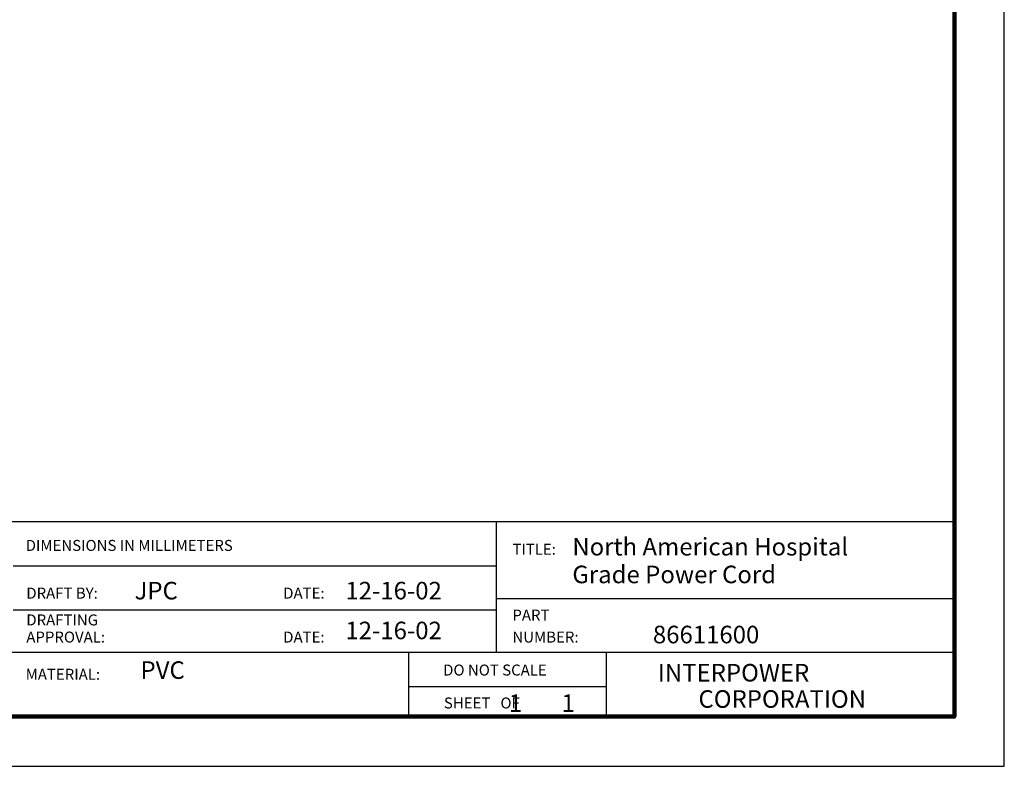
# Model space of a CAD drawing. Extents: x -265 to 15, y -176 to 50.
# Drawn here: x -127 to 15, y -176 to -68 of the extents above; entities that cross this region are included whole.
import ezdxf

# ---------------------------------------------------------------- set-up
doc = ezdxf.new("R2010")
doc.units = 0
doc.header["$LTSCALE"] = 0.1
doc.header["$MEASUREMENT"] = 0
for name, color, linetype in [('PLOT BORDER', 3, 'CONTINUOUS'), ('TEXT', 7, 'CONTINUOUS'), ('TITLE BLOCK', 4, 'CONTINUOUS'), ('TITLE BLOCK TEXT', 6, 'CONTINUOUS')]:
    doc.layers.add(name, color=color, linetype=linetype)

msp = doc.modelspace()

# ---------------------------------------------------------------- linework, layer by layer
at = {"layer": 'PLOT BORDER'}
for p, q in [((14.85, -175.92), (14.85, 39.98)), ((-264.55, -175.92), (14.85, -175.92))]:
    msp.add_line(p, q, dxfattribs=at)
at = {"layer": 'TITLE BLOCK'}
for p, q in [((-257.35, -140.54), (7.65, -140.54)), ((-58.6, -140.54), (-58.6, -159.4)), ((-128.45, -146.92), (-58.6, -146.92)), ((-58.6, -151.68), (7.65, -151.68)), ((-128.45, -153.28), (-58.6, -153.28)), ((-257.35, -159.4), (7.65, -159.4)), ((-71.3, -159.4), (-71.3, -168.72)), ((-42.72, -159.4), (-42.72, -168.72)), ((-71.3, -164.38), (-42.72, -164.38))]:
    msp.add_line(p, q, dxfattribs=at)
at = {"layer": 'TITLE BLOCK', "lineweight": 100}
msp.add_lwpolyline([(-257.35, 32.78), (7.65, 32.78), (7.65, -168.72), (-257.35, -168.72)], close=True, dxfattribs=at)

# ---------------------------------------------------------------- texts
at = {"layer": 'TEXT'}
for s, p in [('North American Hospital', (-47.59, -145.44)), ('Grade Power Cord', (-47.59, -149.45)), ('JPC', (-110.88, -151.79)), ('12-16-02', (-80.4, -151.79)), ('12-16-02', (-80.4, -157.55)), ('86611600', (-35.95, -158.14)), ('PVC', (-110.02, -163.28)), ('INTERPOWER', (-35.23, -163.66)), ('CORPORATION', (-29.36, -167.46)), ('1', (-56.77, -168.05)), ('1', (-49.15, -168.05))]:
    msp.add_text(s, height=2.54, dxfattribs=at).set_placement(p)
at = {"layer": 'TITLE BLOCK TEXT'}
for s, height, p in [('DIMENSIONS IN MILLIMETERS', 1.5875, (-126.62, -144.78)), ('TITLE:', 1.588, (-56.26, -145.33)), ('DRAFT BY:', 1.588, (-126.53, -151.68)), ('DATE:', 1.588, (-89.39, -151.68)), ('PART', 1.588, (-56.26, -154.86)), ('DRAFTING', 1.588, (-126.53, -155.55)), ('APPROVAL:', 1.588, (-126.53, -158.03)), ('DATE:', 1.588, (-89.39, -158.03)), ('NUMBER:', 1.588, (-56.26, -158.03)), ('MATERIAL:', 1.588, (-126.62, -163.41)), ('DO NOT SCALE', 1.5875, (-66.27, -162.8)), ('SHEET   OF', 1.588, (-66.16, -167.56))]:
    msp.add_text(s, height=height, dxfattribs=at).set_placement(p)

doc.saveas('drawing.dxf')
